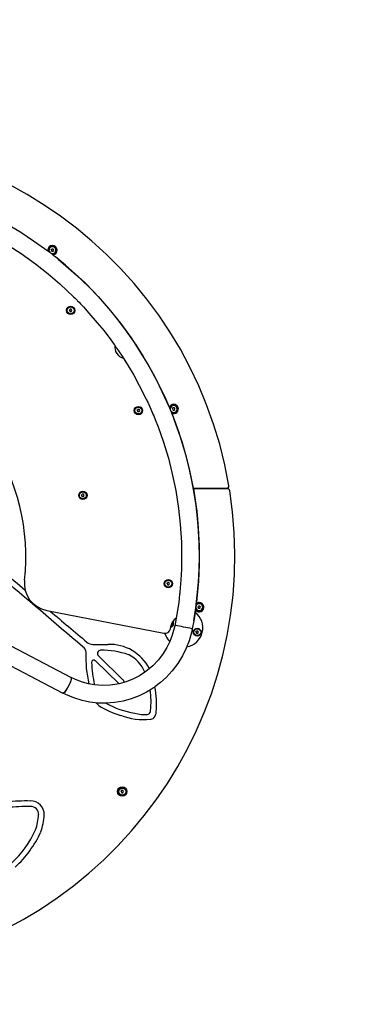
# Model space of a CAD drawing. Units: millimetres. Extents: x 646 to 6146, y -2750 to 2750.
# Drawn here: x 3765 to 4367, y -806 to 972 of the extents above; entities that cross this region are included whole.
import ezdxf

# ---------------------------------------------------------------- set-up
doc = ezdxf.new("R2010")
doc.units = ezdxf.units.MM

# ---------------------------------------------------------------- blocks, each defined once
blk = doc.blocks.new('МИФ-67')
for p, q in [((341.2, 1355.9), (367.1, 1340.4)), ((367.1, 1340.4), (391.6, 1323.9)), ((391.6, 1323.9), (417.4, 1305.7)), ((347.5, 1315), (369.1, 1301)), ((369.1, 1301), (395.5, 1282.1)), ((417.4, 1305.7), (418.2, 1305.2)), ((418.2, 1305.2), (418.5, 1304.9)), ((418.5, 1304.9), (418.7, 1304.8)), ((418.7, 1304.8), (418.8, 1304.7)), ((418.8, 1304.7), (419, 1304.5)), ((419, 1304.5), (419.1, 1304.4)), ((419.1, 1304.4), (419.2, 1304.3)), ((419.2, 1304.3), (419.4, 1304.2)), ((419.4, 1304.2), (419.4, 1304.2)), ((419.4, 1304.2), (419.6, 1304.1)), ((419.6, 1304.1), (419.8, 1303.9)), ((419.8, 1303.9), (420, 1303.8)), ((420, 1303.8), (420.4, 1303.4)), ((420.4, 1303.4), (420.9, 1303.1)), ((420.9, 1303.1), (422.2, 1302)), ((422.2, 1302), (423.6, 1301)), ((423.5, 1306.9), (424.7, 1308.9)), ((423.5, 1306.9), (424.7, 1304.9)), ((423.6, 1301), (424.9, 1300)), ((427, 1308.9), (424.7, 1308.9)), ((424.7, 1304.9), (427, 1304.9)), ((424.9, 1300), (426.6, 1298.6)), ((426.6, 1298.6), (428.2, 1297.4)), ((428.1, 1306.9), (427, 1308.9)), ((427, 1304.9), (428.1, 1306.9)), ((395.5, 1282.1), (418.1, 1264.3)), ((428.2, 1297.4), (429.6, 1296.2)), ((429.6, 1296.2), (430, 1295.9)), ((430, 1295.9), (430.2, 1295.8)), ((430.2, 1295.8), (430.3, 1295.7)), ((430.3, 1295.7), (430.4, 1295.6)), ((430.4, 1295.6), (430.5, 1295.6)), ((430.5, 1295.6), (430.6, 1295.5)), ((430.6, 1295.5), (430.6, 1295.4)), ((430.6, 1295.4), (430.8, 1295.3)), ((430.8, 1295.3), (431, 1295.2)), ((431, 1295.2), (431.2, 1295)), ((431.2, 1295), (431.6, 1294.6)), ((431.6, 1294.6), (431.9, 1294.4)), ((431.9, 1294.4), (432.5, 1293.8)), ((432.5, 1293.8), (433.6, 1292.8)), ((433.6, 1292.8), (436, 1290.7)), ((436, 1290.7), (440.7, 1286.6)), ((440.7, 1286.6), (450.1, 1278.3)), ((418.1, 1264.3), (439, 1245.8)), ((450.1, 1278.3), (469, 1261.8)), ((439, 1245.8), (463.9, 1222.8)), ((469, 1261.8), (491, 1241.2)), ((491, 1241.2), (508.1, 1223.4)), ((463.9, 1222.8), (467.2, 1219.8)), ((467.2, 1219.8), (468.8, 1218.3)), ((468.8, 1218.3), (469.5, 1217.5)), ((469.5, 1217.5), (470.5, 1216.5)), ((470.5, 1216.5), (471.3, 1215.6)), ((471.3, 1215.6), (474.1, 1212.8)), ((474.1, 1212.8), (476.7, 1210.1)), ((476.7, 1210.1), (481.8, 1204.7)), ((508.1, 1223.4), (527.7, 1201.1)), ((456.4, 1198.1), (457.6, 1200.1)), ((456.4, 1198.1), (457.6, 1196.1)), ((459.9, 1200.1), (457.6, 1200.1)), ((457.6, 1196.1), (459.9, 1196.1)), ((461, 1198.1), (459.9, 1200.1)), ((459.9, 1196.1), (461, 1198.1)), ((481.8, 1204.7), (491.7, 1193.4)), ((491.7, 1193.4), (506.7, 1175.6)), ((527.7, 1201.1), (548.6, 1175.2)), ((506.7, 1175.6), (519, 1161.1)), ((548.6, 1175.2), (568.2, 1148.4)), ((519, 1161.1), (531.2, 1145.1)), ((531.2, 1145.1), (537.4, 1136.4)), ((568.2, 1148.4), (573.6, 1140.3)), ((573.6, 1140.3), (573.7, 1140.3)), ((573.7, 1140.3), (573.7, 1140.2)), ((573.7, 1140.2), (573.8, 1140.1)), ((573.8, 1140.1), (573.8, 1140)), ((573.8, 1140), (573.9, 1139.9)), ((573.9, 1139.9), (573.9, 1139.8)), ((573.9, 1139.8), (574, 1139.6)), ((574, 1139.6), (574.3, 1139.3)), ((574.3, 1139.3), (574.7, 1138.5)), ((574.7, 1138.5), (575.7, 1137)), ((537.4, 1136.4), (537.6, 1136.1)), ((537.6, 1136.1), (537.7, 1136)), ((537.7, 1136), (537.8, 1135.9)), ((537.8, 1135.9), (537.9, 1135.8)), ((537.9, 1135.8), (538, 1135.7)), ((538, 1135.7), (538, 1135.6)), ((538, 1135.6), (538.1, 1135.5)), ((538.1, 1135.5), (538.1, 1135.4)), ((538.1, 1135.4), (538.2, 1135.3)), ((538.2, 1135.3), (538.2, 1135.3)), ((538.2, 1135.3), (538.3, 1135.2)), ((538.3, 1135.2), (538.4, 1135.1)), ((538.4, 1135.1), (538.4, 1135)), ((538.4, 1135), (538.5, 1134.9)), ((538.5, 1134.9), (538.6, 1134.7)), ((538.6, 1134.7), (538.8, 1134.4)), ((538.8, 1134.4), (539.2, 1133.8)), ((539.2, 1133.8), (540, 1132.6)), ((540, 1132.6), (541.7, 1130.1)), ((541.7, 1130.1), (545.1, 1125.1)), ((545.1, 1125.1), (551.8, 1115.3)), ((575.7, 1137), (577.5, 1134.1)), ((577.5, 1134.1), (581.3, 1128.2)), ((581.3, 1128.2), (588.8, 1116.3)), ((551.8, 1115.3), (562.8, 1097.9)), ((588.8, 1116.3), (603.1, 1092.2)), ((562.8, 1097.9), (572.8, 1080.9)), ((603.1, 1092.2), (614.1, 1070.8)), ((572.8, 1080.9), (582.6, 1062.5)), ((614.1, 1070.8), (627.6, 1042.4)), ((582.6, 1062.5), (595.1, 1038)), ((595.1, 1038), (595.4, 1037.6)), ((595.4, 1037.6), (595.5, 1037.3)), ((595.5, 1037.3), (595.5, 1037.2)), ((595.5, 1037.2), (595.5, 1037.2)), ((595.5, 1037.2), (595.6, 1037)), ((595.6, 1037), (595.6, 1036.9)), ((595.6, 1036.9), (595.7, 1036.8)), ((595.7, 1036.8), (595.8, 1036.6)), ((595.8, 1036.6), (595.9, 1036.4)), ((595.9, 1036.4), (596, 1036.2)), ((596, 1036.2), (596.1, 1036)), ((596.1, 1036), (596.4, 1035.5)), ((596.4, 1035.5), (596.9, 1034.4)), ((596.9, 1034.4), (597.8, 1032.4)), ((597.8, 1032.4), (599.8, 1028.2)), ((627.6, 1042.4), (636.8, 1023.2)), ((578.7, 1017.3), (579.9, 1019.3)), ((578.7, 1017.3), (579.9, 1015.3)), ((582.2, 1019.3), (579.9, 1019.3)), ((579.9, 1015.3), (582.2, 1015.3)), ((583.3, 1017.3), (582.2, 1019.3)), ((582.2, 1015.3), (583.3, 1017.3)), ((599.8, 1028.2), (603.5, 1019.7)), ((603.5, 1019.7), (605.5, 1015.1)), ((605.5, 1015.1), (605.6, 1014.9)), ((605.6, 1014.9), (605.7, 1014.7)), ((605.7, 1014.7), (605.7, 1014.6)), ((605.7, 1014.6), (605.7, 1014.6)), ((605.7, 1014.6), (605.8, 1014.5)), ((605.8, 1014.5), (605.8, 1014.4)), ((605.8, 1014.4), (605.9, 1014.3)), ((605.9, 1014.3), (605.9, 1014.1)), ((605.9, 1014.1), (606, 1014)), ((606, 1014), (606, 1013.9)), ((606, 1013.9), (606.1, 1013.7)), ((606.1, 1013.7), (606.3, 1013.3)), ((636.8, 1023.2), (637, 1022.7)), ((637, 1022.7), (637.1, 1022.5)), ((637.1, 1022.5), (637.2, 1022.4)), ((637.2, 1022.4), (637.2, 1022.3)), ((637.2, 1022.3), (637.3, 1022.2)), ((637.3, 1022.2), (637.3, 1022.1)), ((637.3, 1022.1), (637.3, 1022)), ((637.3, 1022), (637.4, 1021.8)), ((637.4, 1021.8), (637.4, 1021.8)), ((637.4, 1021.8), (637.5, 1021.7)), ((637.5, 1021.7), (637.5, 1021.6)), ((637.5, 1021.6), (637.6, 1021.4)), ((637.6, 1021.4), (637.6, 1021.3)), ((637.6, 1021.3), (637.7, 1021.2)), ((637.7, 1021.2), (637.7, 1021.1)), ((637.7, 1021.1), (637.8, 1020.9)), ((637.8, 1020.9), (637.8, 1020.8)), ((637.8, 1020.8), (637.9, 1020.7)), ((637.9, 1020.7), (638, 1020.5)), ((638, 1020.5), (638.1, 1020.2)), ((638.1, 1020.2), (638.2, 1019.8)), ((638.2, 1019.8), (638.5, 1019.2)), ((638.5, 1019.2), (639.1, 1017.6)), ((639.1, 1017.6), (639.7, 1016.2)), ((639.7, 1016.2), (640.4, 1014.6)), ((640.4, 1014.6), (640.5, 1014.2)), ((640.5, 1014.2), (640.6, 1014)), ((640.6, 1014), (640.7, 1014)), ((640.7, 1014), (640.7, 1013.8)), ((640.7, 1013.8), (640.8, 1013.6)), ((640.8, 1013.6), (640.9, 1013.5)), ((642.4, 1020.1), (643.6, 1022.1)), ((642.4, 1020.1), (643.6, 1018.1)), ((645.9, 1022.1), (643.6, 1022.1)), ((643.6, 1018.1), (645.9, 1018.1)), ((647, 1020.1), (645.9, 1022.1)), ((645.9, 1018.1), (647, 1020.1)), ((-443.9, 1007.6), (459.6, 535.2)), ((606.3, 1013.3), (606.6, 1012.5)), ((606.6, 1012.5), (607.3, 1010.9)), ((607.3, 1010.9), (608.7, 1007.6)), ((608.7, 1007.6), (611.3, 1001.1)), ((611.3, 1001.1), (616.5, 987.9)), ((640.9, 1013.5), (640.9, 1013.2)), ((640.9, 1013.2), (641.1, 1012.9)), ((641.1, 1012.9), (641.3, 1012.3)), ((641.3, 1012.3), (641.6, 1011.5)), ((641.6, 1011.5), (641.9, 1010.7)), ((641.9, 1010.7), (642.4, 1009.1)), ((642.4, 1009.1), (643.5, 1005.9)), ((643.5, 1005.9), (645.8, 999.6)), ((645.8, 999.6), (650.4, 986.8)), ((-458.7, 979.2), (444.7, 506.9)), ((616.5, 987.9), (625.6, 962)), ((650.4, 986.8), (659.3, 961.3)), ((625.6, 962), (635.1, 931)), ((659.3, 961.3), (667.5, 933.7)), ((635.1, 931), (641.4, 905.4)), ((667.5, 933.7), (673.4, 909)), ((673.4, 909), (680.1, 877.2)), ((641.4, 905.4), (648.4, 872.9)), ((648.4, 872.9), (653.4, 840.5)), ((680.1, 877.2), (680.3, 876.2)), ((680.3, 876.3), (739.9, 876.2)), ((741.4, 876.2), (680.3, 876.3)), ((680.3, 876.2), (683.7, 855.3)), ((478.4, 864.1), (479.6, 866.1)), ((478.4, 864.1), (479.6, 862.1)), ((481.9, 866.1), (479.6, 866.1)), ((479.6, 862.1), (481.9, 862.1)), ((483.1, 864.1), (481.9, 866.1)), ((481.9, 862.1), (483.1, 864.1)), ((683.7, 855.3), (686.3, 835.5)), ((653.4, 840.5), (656.5, 811.9)), ((686.3, 835.5), (689.1, 805.7)), ((656.5, 811.9), (658.5, 779.5)), ((689.1, 805.7), (690.8, 772.5)), ((658.5, 779.5), (659, 750.1)), ((690.8, 772.5), (690.8, 739.3)), ((659, 750.1), (658.6, 731.1)), ((658.6, 731.1), (657.5, 711.5)), ((690.8, 739.3), (689.5, 709.4)), ((657.5, 711.5), (655.7, 690.1)), ((632.7, 704.7), (633.8, 706.7)), ((632.7, 704.7), (633.8, 702.7)), ((636.2, 706.7), (633.8, 706.7)), ((633.8, 702.7), (636.2, 702.7)), ((637.3, 704.7), (636.2, 706.7)), ((636.2, 702.7), (637.3, 704.7)), ((689.5, 709.4), (686.6, 677.7)), ((654.3, 676.3), (653.1, 667.3)), ((654.8, 680.8), (654.3, 676.3)), ((655, 683.1), (654.8, 680.8)), ((655.2, 684.2), (655, 683.1)), ((655.3, 685.4), (655.2, 684.2)), ((655.4, 685.9), (655.3, 685.6)), ((655.3, 685.6), (655.3, 685.4)), ((655.5, 686.8), (655.4, 686.4)), ((655.4, 686.4), (655.4, 686.2)), ((655.4, 686.2), (655.4, 685.9)), ((655.7, 690.1), (655.5, 687.6)), ((655.5, 687.6), (655.5, 686.8)), ((686.6, 677.7), (685.9, 671.3)), ((653.1, 667.3), (650.4, 649.4)), ((684.2, 658.1), (684.1, 657.5)), ((684.4, 659.6), (684.2, 658.4)), ((684.2, 658.4), (684.2, 658.1)), ((684.6, 661), (684.4, 659.6)), ((684.8, 662.7), (684.6, 661)), ((685, 664.4), (684.8, 662.7)), ((685.1, 665.3), (685, 664.4)), ((685.2, 665.8), (685.1, 665.3)), ((685.3, 666.3), (685.2, 666.1)), ((685.2, 666.1), (685.2, 665.8)), ((685.4, 667), (685.3, 666.9)), ((685.3, 666.9), (685.3, 666.6)), ((685.3, 666.6), (685.3, 666.4)), ((685.3, 666.4), (685.3, 666.3)), ((685.5, 668.2), (685.4, 667.8)), ((685.4, 667.8), (685.4, 667.6)), ((685.4, 667.6), (685.4, 667.4)), ((685.4, 667.4), (685.4, 667.2)), ((685.4, 667.2), (685.4, 667)), ((685.6, 668.7), (685.5, 668.6)), ((685.5, 668.6), (685.5, 668.2)), ((685.7, 669.6), (685.6, 668.8)), ((685.6, 668.8), (685.6, 668.7)), ((685.8, 670.6), (685.7, 669.6)), ((685.9, 671.3), (685.8, 670.6)), ((688.6, 662.2), (689.7, 664.2)), ((688.6, 662.2), (689.7, 660.2)), ((692.1, 664.2), (689.7, 664.2)), ((689.7, 660.2), (692, 660.2)), ((692, 660.2), (693.2, 662.2)), ((693.2, 662.2), (692.1, 664.2)), ((415.5, 656.2), (627.1, 615)), ((650.4, 649.4), (646.8, 628.7)), ((682.1, 644.9), (680.9, 637.5)), ((682.7, 648.6), (682.1, 644.9)), ((683, 650.4), (682.7, 648.6)), ((683.2, 651.4), (683, 650.4)), ((683.3, 652), (683.2, 651.8)), ((683.2, 651.8), (683.2, 651.4)), ((683.4, 652.7), (683.3, 652.6)), ((683.3, 652.6), (683.3, 652.5)), ((683.3, 652.5), (683.3, 652.4)), ((683.3, 652.4), (683.3, 652.3)), ((683.3, 652.3), (683.3, 652.2)), ((683.3, 652.2), (683.3, 652)), ((683.5, 653.5), (683.4, 652.9)), ((683.4, 652.9), (683.4, 652.8)), ((683.4, 652.8), (683.4, 652.7)), ((683.6, 654), (683.5, 653.5)), ((683.7, 654.7), (683.6, 654)), ((683.8, 655.4), (683.7, 654.7)), ((683.9, 656.6), (683.8, 655.9)), ((683.8, 655.9), (683.8, 655.4)), ((684, 656.9), (683.9, 656.6)), ((684.1, 657.5), (684, 657.2)), ((684, 657.2), (684, 657.1)), ((684, 657.1), (684, 656.9)), ((638.8, 622.9), (639.8, 627.9)), ((646.7, 628.6), (642.1, 611.6)), ((646.8, 628.7), (646.7, 628.6)), ((678.2, 622.6), (678.1, 622.3)), ((678.1, 622.3), (678.1, 622.3)), ((678.3, 623.2), (678.2, 622.9)), ((678.2, 622.9), (678.2, 622.6)), ((680.9, 637.5), (678.3, 623.2)), ((680.9, 637.6), (680.9, 637.6)), ((642.1, 611.6), (637.8, 600.4)), ((677.8, 620.7), (672.4, 601.2)), ((677.9, 621.4), (677.8, 620.9)), ((677.8, 620.9), (677.8, 620.7)), ((677.8, 620.7), (677.8, 620.7)), ((678, 621.8), (677.9, 621.4)), ((678.1, 622), (678, 621.8)), ((678.1, 622.3), (678.1, 622.2)), ((678.1, 622.2), (678.1, 622.2)), ((678.1, 622.2), (678.1, 622.2)), ((678.1, 622.2), (678.1, 622.2)), ((678.1, 622.2), (678.1, 622.2)), ((678.1, 622.2), (678.1, 622.2)), ((678.1, 622.2), (678.1, 622.2)), ((678.1, 622.2), (678.1, 622.2)), ((678.1, 622.2), (678.1, 622.2)), ((678.1, 622.2), (678.1, 622.2)), ((678.1, 622.2), (678.1, 622.2)), ((678.1, 622.2), (678.1, 622.1)), ((678.1, 622.1), (678.1, 622.1)), ((678.1, 622.1), (678.1, 622)), ((684.9, 617.1), (686, 619.1)), ((684.9, 617.1), (686, 615.1)), ((688.3, 619.1), (686, 619.1)), ((686, 615.1), (688.3, 615.1)), ((689.5, 617.1), (688.3, 619.1)), ((688.3, 615.1), (689.5, 617.1)), ((632.3, 589.2), (625.9, 578.8)), ((637.8, 600.4), (632.3, 589.2)), ((667.5, 588.4), (660.6, 574.4)), ((672.4, 601.2), (667.5, 588.4)), ((508.8, 574.1), (552.7, 531.2)), ((625.9, 578.8), (617, 567.1)), ((660.6, 574.4), (652, 560.3)), ((546.1, 524), (503.2, 565.6)), ((606.9, 556.4), (597.4, 548.3)), ((617, 567.1), (606.9, 556.4)), ((652, 560.3), (642.1, 547.3)), ((467.7, 531.3), (459.6, 535.2)), ((459.6, 535.2), (459.6, 535.2)), ((459.6, 535.2), (460.1, 534.1)), ((460.1, 534.1), (459.8, 531.5)), ((582.7, 538.2), (572.4, 532.8)), ((592.6, 544.6), (582.7, 538.2)), ((597.4, 548.3), (592.6, 544.6)), ((631.1, 535.3), (621, 526.3)), ((642.1, 547.3), (631.1, 535.3)), ((456.1, 521.9), (451.4, 513.4)), ((458.6, 527.6), (456.1, 521.9)), ((459.8, 531.5), (458.6, 527.6)), ((480.3, 526.6), (467.7, 531.3)), ((491, 523.7), (480.3, 526.6)), ((501.8, 521.8), (491, 523.7)), ((515.9, 520.7), (501.8, 521.8)), ((530.1, 521.3), (515.9, 520.7)), ((538.2, 522.4), (530.1, 521.3)), ((542.2, 523.1), (538.2, 522.4)), ((544.2, 523.5), (542.2, 523.1)), ((545.2, 523.7), (544.2, 523.5)), ((545.7, 523.7), (545.2, 523.7)), ((546, 523.8), (545.7, 523.7)), ((546.1, 523.8), (546, 523.8)), ((546.2, 523.8), (546.1, 523.8)), ((546.3, 523.8), (546.2, 523.8)), ((546.2, 523.8), (546.2, 523.8)), ((546.4, 523.9), (546.3, 523.8)), ((546.3, 523.8), (546.3, 523.8)), ((546.5, 523.9), (546.4, 523.9)), ((546.4, 523.9), (546.4, 523.9)), ((546.4, 523.9), (546.4, 523.9)), ((546.4, 523.9), (546.4, 523.9)), ((559.1, 527.4), (546.5, 523.9)), ((546.5, 523.9), (546.5, 523.9)), ((572.4, 532.8), (559.1, 527.4)), ((608.3, 516.6), (606.6, 515.4)), ((609.2, 517.1), (608.3, 516.6)), ((609.6, 517.4), (609.2, 517.1)), ((609.8, 517.6), (609.6, 517.4)), ((609.9, 517.7), (609.8, 517.6)), ((610.2, 517.9), (609.9, 517.7)), ((610.4, 518), (610.2, 517.9)), ((610.5, 518.1), (610.4, 518)), ((610.8, 518.3), (610.5, 518.1)), ((621, 526.3), (610.8, 518.3)), ((445.9, 507), (444.7, 506.9)), ((444.7, 506.9), (444.7, 506.9)), ((449.8, 504.3), (444.7, 506.9)), ((448, 508.9), (445.9, 507)), ((451.4, 513.4), (448, 508.9)), ((464.5, 498.2), (449.8, 504.3)), ((479.3, 493.6), (464.5, 498.2)), ((582.6, 502.3), (568.1, 496.7)), ((595.9, 508.9), (582.6, 502.3)), ((603.1, 513.1), (595.9, 508.9)), ((606.6, 515.4), (603.1, 513.1)), ((493.5, 490.7), (479.3, 493.6)), ((507.9, 489), (493.5, 490.7)), ((522.8, 488.8), (507.9, 489)), ((537.8, 489.9), (522.8, 488.8)), ((553.5, 492.7), (537.8, 489.9)), ((568.1, 496.7), (553.5, 492.7)), ((549.6, 329.2), (550.8, 331.2)), ((549.6, 329.2), (550.8, 327.2)), ((553.1, 331.2), (550.8, 331.2)), ((550.8, 327.2), (553.1, 327.2)), ((554.2, 329.2), (553.1, 331.2)), ((553.1, 327.2), (554.2, 329.2))]:
    blk.add_line(p, q)
for centre, radius in [((458.7, 1198.1), 7.5), ((458.7, 1198.1), 7), ((458.7, 1198.1), 6.25), ((581, 1017.3), 7.5), ((581, 1017.3), 7), ((581, 1017.3), 6.25), ((480.7, 864.1), 7.5), ((480.7, 864.1), 7), ((480.7, 864.1), 6.25), ((635, 704.7), 7.5), ((635, 704.7), 7), ((635, 704.7), 6.25), ((687.2, 617.1), 7), ((687.2, 617.1), 6.25), ((551.9, 329.2), 8.5), ((551.9, 329.2), 7), ((551.9, 329.2), 6.25)]:
    blk.add_circle(centre, radius)
for centre, radius, start, end in [((0, 755), 755, 9.6431, 98.9467), ((425.8, 1306.9), 8.5, 276.5259, 179.9006), ((425.8, 1306.9), 8.5, 179.9006, 188.167), ((425.8, 1306.9), 7, 359.9006, 202.6261), ((425.8, 1306.9), 6.25, 246.0512, 179.9006), ((425.8, 1306.9), 6.25, 179.9006, 218.6417), ((425.8, 1306.9), 2.19, 173.8316, 185.9696), ((425.8, 1306.9), 2.19, 113.8316, 125.9696), ((425.8, 1306.9), 2.19, 233.8316, 245.9696), ((425.8, 1306.9), 7, 262.0668, 359.9006), ((425.8, 1306.9), 2.19, 293.8316, 305.9696), ((0, 755), 691, 350.2139, 51.3748), ((458.7, 1198.1), 2.19, 173.931, 186.069), ((458.7, 1198.1), 2.19, 113.931, 126.069), ((458.7, 1198.1), 2.19, 233.931, 246.069), ((458.7, 1198.1), 2.19, 293.931, 306.069), ((560.4, 1131.3), 16, 33.1794, 34.5651), ((559.2, 1132.2), 21, 172.3216, 213.9628), ((559.2, 1132.2), 21, 213.9929, 255.6779), ((417.5, 980.9), 186.4, 46.3797, 47.3708), ((581, 1017.3), 2.19, 173.931, 186.069), ((581, 1017.3), 2.19, 113.931, 126.069), ((581, 1017.3), 2.19, 233.931, 246.069), ((581, 1017.3), 2.19, 293.931, 306.069), ((644.7, 1020.1), 8.5, 246.2864, 158.4061), ((644.7, 1020.1), 7, 359.9006, 173.0361), ((644.7, 1020.1), 6.25, 215.0604, 179.9006), ((644.7, 1020.1), 6.25, 179.9006, 189.6321), ((644.7, 1020.1), 7, 231.6564, 359.9006), ((644.7, 1020.1), 2.19, 173.8316, 185.9696), ((644.7, 1020.1), 2.19, 113.8316, 125.9696), ((644.7, 1020.1), 2.19, 233.8316, 245.9696), ((644.7, 1020.1), 2.19, 293.8316, 305.9696), ((-2.2, 753.9), 380, 353.514, 33.9789), ((0, 755), 755, 279.6431, 8.9467), ((739.9, 880.7), 4.5, 269.9006, 9.6431), ((0, 755), 750, 9.3007, 9.3012), ((741.4, 871.7), 4.5, 8.9467, 89.9006), ((480.7, 864.1), 2.19, 173.931, 186.069), ((480.7, 864.1), 2.19, 113.931, 126.069), ((480.7, 864.1), 2.19, 233.931, 246.069), ((480.7, 864.1), 2.19, 293.931, 306.069), ((-51880, -60452), 80422.7, 49.377989, 49.521237), ((58227.3, 69047.4), 89548.9, 229.724611, 229.757538), ((425, 705.3), 50, 173.514, 258.9789), ((635, 704.7), 2.19, 173.931, 186.069), ((635, 704.7), 2.19, 113.931, 126.069), ((635, 704.7), 2.19, 233.931, 246.069), ((635, 704.7), 2.19, 293.931, 306.069), ((690.9, 662.2), 8.5, 216.0666, 89.9006), ((690.9, 662.2), 7, 201.2759, 359.9006), ((690.9, 662.2), 6.25, 184.0798, 160.6144), ((690.9, 662.2), 7, 359.9006, 143.4182), ((690.9, 662.2), 8.5, 89.9006, 128.6276), ((690.9, 662.2), 2.19, 173.8316, 185.9696), ((690.9, 662.2), 2.19, 113.8316, 125.9696), ((690.9, 662.2), 2.19, 233.8316, 245.9696), ((690.9, 662.2), 2.19, 293.8316, 305.9696), ((58227.3, 69047.4), 89548.9, 229.795301, 229.850948), ((659.6, 625.2), 20, 121.0558, 172.3465), ((662.3, 624.9), 35, 279.8737, 53.0037), ((629, 624.8), 10, 258.9789, 348.9789), ((637.5, 632.8), 7, 286.1218, 0), ((637.5, 632.8), 6.25, 289.7064, 31.8618), ((637.5, 632.8), 7, 0, 34.5957), ((662.3, 624.9), 35, 196.7738, 225.1693), ((662.3, 624.9), 16, 347.7151, 350.0589), ((687.2, 617.1), 2.19, 173.931, 186.069), ((687.2, 617.1), 2.19, 113.931, 126.069), ((687.2, 617.1), 2.19, 233.931, 246.069), ((687.2, 617.1), 2.19, 293.931, 306.069), ((474.2, 580.1), 12.2, 359.996, 58.7236), ((498.9, 611.8), 16.8, 229.8509, 270.2471), ((513.2, 967.1), 372.4, 267.8074, 271.906), ((529.1, 514.7), 80.3, 26.809, 92.5202), ((684.3, 570.4), 198.2, 177.1788, 193.6527), ((513, 578.4), 6, 90.9644, 225.6439), ((515.3, 438.8), 145.6, 70.9018, 90.9644), ((538.3, 523.7), 58.2, 21.116, 64.9376), ((500.4, 562.7), 4, 45.8926, 182.9536), ((757.7, 576), 261.6, 182.9536, 191.9441), ((550.1, 526.9), 4.97, 216.3416, 218.5645), ((550.1, 526.9), 4.97, 350.9851, 58.3785), ((435.7, 485.7), 178, 355.9942, 10.547), ((467.8, 490.3), 136, 353.7119, 9.3982), ((529.3, 509.5), 31.7, 219.5311, 231.3573), ((583.4, 595.4), 133.1, 236.257, 254.9881), ((603.2, 636.6), 168.5, 241.3025, 260.1539), ((589.9, 572.8), 113.6, 248.8291, 276.3957), ((592.1, 538.5), 70.2, 255.364, 274.2822), ((597, 473.7), 5.28, 273.4509, 338.5649), ((588.2, 477.8), 15, 336.3949, 350.6705), ((601.4, 472.3), 12.5, 275.4, 307.0656), ((592.5, 475.3), 20.9, 321.7169, 354.3986), ((551.9, 329.2), 2.19, 173.8316, 185.9696), ((551.9, 329.2), 2.19, 113.8316, 125.9696), ((551.9, 329.2), 2.19, 233.8316, 245.9696), ((551.9, 329.2), 2.19, 293.8316, 305.9696), ((378.8, -8.5), 320.7, 88.678, 96.4216), ((378.8, -8.5), 310.7, 88.6348, 96.3243), ((386.7, 287.9), 24.3, 357.95, 91.0638), ((386.7, 287.9), 14.3, 358.3626, 91.7945), ((300.1, 293.6), 101, 340.5535, 356.5535), ((300.1, 293.6), 111, 340.3188, 356.6261), ((225.9, 337.5), 186.4, 312.4868, 335.3999), ((225.9, 337.5), 196.4, 312.5273, 335.5298)]:
    blk.add_arc(centre, radius, start, end)
for centre, major_axis, ratio in [((662.6, 626.3), (15.7, -3.1), 0.00059), ((452.2, 521), (-7.4, -14.2), 0.199847)]:
    blk.add_ellipse(centre, major_axis=major_axis, ratio=ratio, start_param=0, end_param=3.141593)

msp = doc.modelspace()

# ---------------------------------------------------------------- linework, layer by layer
msp.add_circle((3396.2, 0.1), 2750)

# ---------------------------------------------------------------- block references
msp.add_blockref('МИФ-67', (3398.4, -751))

doc.saveas('drawing.dxf')
